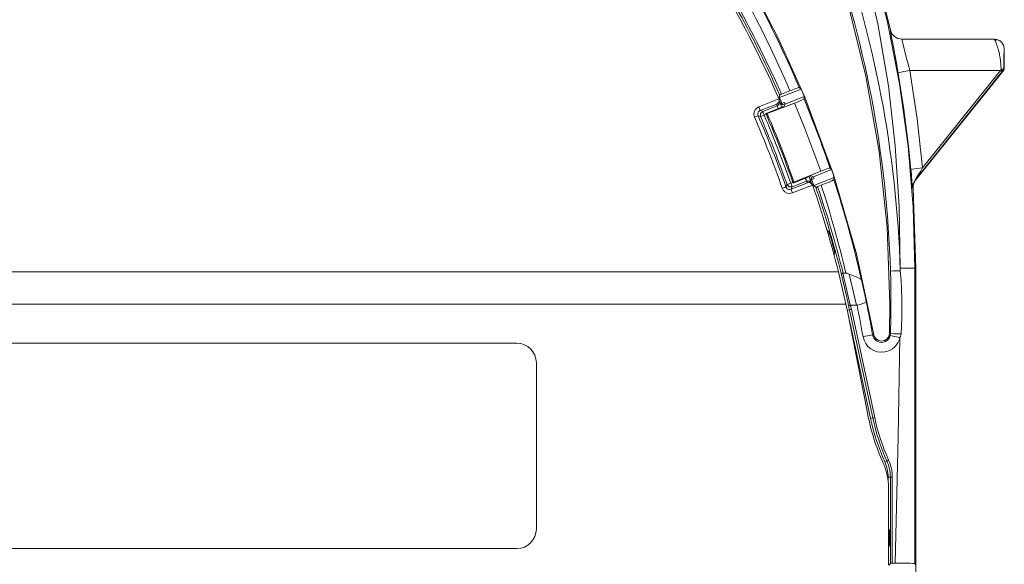
# Model space of a CAD drawing. Units: inches. Extents: x 0.76 to 4.67, y 0.42 to 8.44.
# Drawn here: x 2.16 to 4.67, y 5.81 to 7.2 of the extents above; entities that cross this region are included whole.
import ezdxf

# ---------------------------------------------------------------- set-up
doc = ezdxf.new("R2010")
doc.units = ezdxf.units.IN
doc.header["$MEASUREMENT"] = 0
doc.layers.add('Layer 1', color=7, linetype='Continuous')

msp = doc.modelspace()

# ---------------------------------------------------------------- linework, layer by layer
at = {"layer": 'Layer 1', "color": 7, "lineweight": 18}
for points in [[(4.4078, 6.5628), (4.4047, 6.7202), (4.3948, 6.8753), (4.3775, 7.0288), (4.3506, 7.1875), (4.3151, 7.3395), (4.2711, 7.4848)], [(4.2908, 7.4915), (4.3371, 7.3427), (4.3753, 7.1911), (4.406, 7.0335), (4.4279, 6.8745), (4.4406, 6.7186), (4.4448, 6.5628)], [(4.3828, 7.1715), (4.3429, 7.3333), (4.2938, 7.4925)], [(4.2128, 7.43), (4.273, 7.2438), (4.3201, 7.0539), (4.3539, 6.8612), (4.3743, 6.6667), (4.381, 6.4711), (4.38, 6.3955)], [(4.3403, 6.3926), (4.2964, 6.5992), (4.2375, 6.8019), (4.1639, 6.9999), (4.097, 7.1492), (4.0217, 7.2945)], [(4.3828, 7.1715), (4.3865, 7.1621), (4.3932, 7.1545), (4.4021, 7.1495), (4.4121, 7.1478)], [(4.4025, 7.0612), (4.3962, 7.0963), (4.3902, 7.1283), (4.3856, 7.1531), (4.3831, 7.1679), (4.3828, 7.1715)], [(4.4121, 7.1478), (4.4121, 7.1478), (4.4124, 7.1452), (4.4134, 7.1409), (4.415, 7.1346), (4.4171, 7.1265), (4.4197, 7.1166), (4.4225, 7.1057), (4.4256, 7.0936), (4.4288, 7.0812), (4.432, 7.0682)], [(4.6487, 7.1478), (4.4121, 7.1478)], [(4.6487, 7.1477), (4.6502, 7.1477), (4.6521, 7.1476), (4.6543, 7.1472), (4.657, 7.1464), (4.662, 7.144), (4.6662, 7.1407), (4.6701, 7.1357), (4.6724, 7.1308), (4.6737, 7.1228)], [(4.6487, 7.1477), (4.6494, 7.1462)], [(4.6656, 7.0704), (4.6651, 7.085), (4.6631, 7.1007), (4.6618, 7.1075), (4.6602, 7.1145), (4.6589, 7.1194), (4.657, 7.1262), (4.655, 7.1324), (4.6535, 7.1364), (4.652, 7.1403), (4.6508, 7.1432), (4.649, 7.1471), (4.6487, 7.1477)], [(4.6668, 7.14), (4.6649, 7.1419), (4.6628, 7.1434), (4.6605, 7.1447), (4.6582, 7.1457), (4.6559, 7.1463), (4.6536, 7.1467), (4.6515, 7.1467), (4.6493, 7.1464)], [(4.6737, 7.1228), (4.6735, 7.1227), (4.6733, 7.1218), (4.6731, 7.1191), (4.6729, 7.1147), (4.6728, 7.1076), (4.6726, 7.0979), (4.6725, 7.086), (4.6725, 7.0728)], [(4.6737, 7.1228), (4.6737, 7.0724)], [(4.4025, 7.0612), (4.4065, 7.0628), (4.4173, 7.0654), (4.432, 7.0682)], [(4.432, 7.0682), (4.4512, 6.9441), (4.465, 6.8192)], [(4.664, 7.0682), (4.432, 7.0682)], [(4.6726, 7.0692), (4.447, 6.7875)], [(4.465, 6.8192), (4.664, 7.0682)], [(4.664, 7.0682), (4.6656, 7.0704)], [(4.664, 7.0682), (4.6667, 7.0661), (4.6679, 7.0654)], [(4.6656, 7.0704), (4.6656, 7.0704), (4.6671, 7.0709), (4.6692, 7.0717), (4.6708, 7.0723), (4.672, 7.0726), (4.6725, 7.0728)], [(4.6695, 7.0674), (4.6684, 7.0683), (4.6656, 7.0704)], [(4.6695, 7.0674), (4.6701, 7.0681), (4.6707, 7.0689), (4.6711, 7.0694), (4.6713, 7.0696), (4.6714, 7.0697), (4.6714, 7.0697)], [(4.6725, 7.0728), (4.6722, 7.0711), (4.6714, 7.0697)], [(4.6726, 7.0692), (4.6714, 7.0697)], [(4.6725, 7.0728), (4.6737, 7.0724)], [(4.6726, 7.0692), (4.6737, 7.0724)], [(4.4351, 6.8147), (4.4292, 6.8743), (4.4174, 6.9679), (4.4025, 7.0612)], [(4.6679, 7.0654), (4.446, 6.7878)], [(4.6695, 7.0674), (4.6679, 7.0654)], [(4.0995, 6.9986), (4.1545, 7.0203)], [(4.1496, 7.0246), (4.1481, 7.0243), (4.1441, 7.023), (4.1382, 7.0209), (4.1309, 7.0181), (4.126, 7.0162)], [(4.1545, 7.0203), (4.1496, 7.0246)], [(4.1625, 7.0012), (4.1625, 7.0015), (4.162, 7.0027), (4.1612, 7.0049), (4.16, 7.0077), (4.1587, 7.0109), (4.158, 7.0126), (4.1567, 7.0156), (4.1556, 7.0181), (4.1549, 7.0197), (4.1545, 7.0203)], [(4.0466, 6.975), (4.098, 6.9953)], [(4.098, 6.9953), (4.0984, 6.9925), (4.0982, 6.9899), (4.0969, 6.9866), (4.0939, 6.9833), (4.0924, 6.9824), (4.0923, 6.9823)], [(4.098, 6.9953), (4.0976, 6.9965)], [(4.0994, 6.9891), (4.0988, 6.9919), (4.0982, 6.9947)], [(4.0998, 7.0057), (4.0995, 6.9986)], [(4.1056, 6.9841), (4.1048, 6.9859), (4.1034, 6.9891), (4.1027, 6.9909), (4.1014, 6.9939), (4.1004, 6.9963), (4.0997, 6.998), (4.0995, 6.9986)], [(4.1044, 7.0077), (4.1029, 7.0071), (4.1015, 7.0066), (4.1005, 7.0061), (4.0999, 7.0058), (4.0998, 7.0057)], [(4.126, 7.0162), (4.1044, 7.0077)], [(4.1625, 7.0012), (4.1135, 6.9819)], [(4.1379, 6.9844), (4.1406, 6.9855), (4.1501, 6.9895), (4.1573, 6.9927), (4.1613, 6.9947), (4.1621, 6.9952)], [(4.1621, 6.9952), (4.1625, 7.0012)], [(4.0466, 6.975), (4.0421, 6.9726), (4.0375, 6.9678), (4.0346, 6.9618), (4.034, 6.9551), (4.0356, 6.9486)], [(4.0466, 6.975), (4.049, 6.9687), (4.0502, 6.9658)], [(4.0923, 6.9823), (4.0502, 6.9658)], [(4.0565, 6.9632), (4.0933, 6.9777)], [(4.0646, 6.958), (4.0854, 6.9662), (4.1113, 6.9765)], [(4.0678, 6.9581), (4.0818, 6.9634), (4.1379, 6.9844)], [(4.0933, 6.9777), (4.0923, 6.9823)], [(4.0933, 6.9777), (4.0985, 6.9823), (4.0994, 6.9891)], [(4.0933, 6.9777), (4.0936, 6.9769), (4.0943, 6.9751), (4.0963, 6.9706)], [(4.1057, 6.9743), (4.1031, 6.9804), (4.1018, 6.9834), (4.1008, 6.9859), (4.1001, 6.9877), (4.0995, 6.989), (4.0993, 6.9895), (4.0992, 6.9898), (4.0992, 6.9898), (4.0992, 6.9898), (4.0993, 6.9897), (4.0993, 6.9895), (4.0994, 6.9893), (4.0994, 6.989), (4.0995, 6.9886), (4.0996, 6.988), (4.0996, 6.9874)], [(4.1074, 6.9799), (4.1015, 6.985)], [(4.1056, 6.9841), (4.1118, 6.9866)], [(4.1074, 6.9799), (4.1074, 6.9801), (4.1072, 6.9805), (4.1069, 6.9812), (4.1066, 6.982), (4.1062, 6.9829), (4.1058, 6.9838), (4.1056, 6.9841)], [(4.1074, 6.9799), (4.1137, 6.9824)], [(4.1113, 6.9765), (4.1135, 6.9819)], [(4.1118, 6.9866), (4.1128, 6.9842), (4.1134, 6.9825), (4.1135, 6.9819)], [(4.1379, 6.9844), (4.1643, 6.9196), (4.2047, 6.8107)], [(4.0356, 6.9486), (4.0418, 6.9513), (4.0447, 6.9525)], [(4.0447, 6.9525), (4.0439, 6.9558), (4.0442, 6.9592), (4.0456, 6.9622), (4.048, 6.9646), (4.0502, 6.9658)], [(4.051, 6.95), (4.0487, 6.9509), (4.0447, 6.9525)], [(4.0502, 6.9658), (4.0532, 6.9645), (4.0565, 6.9632)], [(4.0565, 6.9632), (4.0509, 6.9577), (4.051, 6.95)], [(4.051, 6.95), (4.0539, 6.9512), (4.0601, 6.9539)], [(4.0565, 6.9632), (4.0576, 6.9602), (4.0601, 6.9539)], [(4.0655, 6.956), (4.0601, 6.9539)], [(4.0646, 6.958), (4.065, 6.9572)], [(4.065, 6.9572), (4.0653, 6.9572), (4.0661, 6.9575), (4.0672, 6.9579), (4.0678, 6.9581)], [(4.2282, 6.8188), (4.2261, 6.8184), (4.2206, 6.8166), (4.2123, 6.8136), (4.2047, 6.8107)], [(4.2325, 6.8146), (4.2282, 6.8188)], [(4.4351, 6.8147), (4.4392, 6.816), (4.4502, 6.8176), (4.465, 6.8192)], [(4.465, 6.8192), (4.4601, 6.811), (4.453, 6.7992), (4.4489, 6.7924), (4.4469, 6.7892), (4.4465, 6.7885), (4.4461, 6.7879), (4.4461, 6.7878), (4.446, 6.7878)], [(4.1339, 6.7804), (4.1807, 6.7987)], [(4.2047, 6.8107), (4.1502, 6.7882), (4.1363, 6.7825)], [(4.1657, 6.7928), (4.1662, 6.7913), (4.1671, 6.7885), (4.1678, 6.7864), (4.1683, 6.7852), (4.1684, 6.785)], [(4.1809, 6.7803), (4.1804, 6.7817), (4.1788, 6.786), (4.1751, 6.7965)], [(4.1801, 6.7936), (4.1792, 6.7858)], [(4.1864, 6.796), (4.1801, 6.7936)], [(4.1817, 6.7893), (4.1814, 6.7901), (4.1811, 6.7911), (4.1807, 6.792), (4.1805, 6.7928), (4.1803, 6.7933), (4.1802, 6.7935), (4.1801, 6.7936)], [(4.1859, 6.7963), (4.1807, 6.7987)], [(4.1879, 6.7917), (4.1817, 6.7893)], [(4.1859, 6.7963), (4.2325, 6.8146)], [(4.1859, 6.7963), (4.1863, 6.7956), (4.187, 6.794), (4.1879, 6.7917)], [(4.2391, 6.7949), (4.187, 6.7744)], [(4.2391, 6.7949), (4.239, 6.7952), (4.2386, 6.7964), (4.238, 6.7987), (4.237, 6.8016), (4.236, 6.8048), (4.2353, 6.8067), (4.2343, 6.8098), (4.2334, 6.8123), (4.2328, 6.814), (4.2325, 6.8146)], [(4.2382, 6.7888), (4.2391, 6.7949)], [(4.4395, 6.7669), (4.4393, 6.7687), (4.4388, 6.7734), (4.4378, 6.7837), (4.4362, 6.8019), (4.4351, 6.8147)], [(4.1064, 6.7671), (4.1128, 6.7693), (4.1158, 6.7704)], [(4.1064, 6.7671), (4.1087, 6.7624), (4.1133, 6.7576), (4.1193, 6.7546), (4.1259, 6.7537), (4.1325, 6.7551)], [(4.1158, 6.7704), (4.1168, 6.7726), (4.1186, 6.7765)], [(4.1288, 6.7644), (4.1255, 6.7637), (4.1222, 6.7641), (4.1192, 6.7656), (4.1169, 6.768), (4.1158, 6.7704)], [(4.1186, 6.7765), (4.1216, 6.7776), (4.128, 6.7798)], [(4.1186, 6.7765), (4.1239, 6.7708), (4.1317, 6.7705)], [(4.128, 6.7798), (4.1334, 6.7819)], [(4.128, 6.7798), (4.1305, 6.7735), (4.1317, 6.7705)], [(4.1288, 6.7644), (4.1708, 6.7809)], [(4.1317, 6.7705), (4.1302, 6.7674), (4.1288, 6.7644)], [(4.1684, 6.785), (4.1317, 6.7705)], [(4.1838, 6.7753), (4.1325, 6.7551)], [(4.1363, 6.7825), (4.135, 6.782), (4.1341, 6.7815), (4.1337, 6.7813), (4.1336, 6.7813)], [(4.1336, 6.7813), (4.1339, 6.7804)], [(4.1684, 6.785), (4.1753, 6.7852), (4.1807, 6.7808)], [(4.1708, 6.7809), (4.1684, 6.785)], [(4.1708, 6.7809), (4.1709, 6.7809), (4.1726, 6.7813), (4.1771, 6.7809), (4.1803, 6.7793), (4.1823, 6.7776), (4.1838, 6.7753)], [(4.1835, 6.7759), (4.1821, 6.7783), (4.1807, 6.7808)], [(4.187, 6.7744), (4.1867, 6.7751), (4.1861, 6.7767), (4.1852, 6.7792), (4.1841, 6.7823), (4.1834, 6.7841), (4.1823, 6.7874), (4.1817, 6.7893)], [(4.1844, 6.7741), (4.1838, 6.7753)], [(4.187, 6.7744), (4.1921, 6.7695)], [(4.1921, 6.7695), (4.1924, 6.7695), (4.1932, 6.7698), (4.1944, 6.7702), (4.1958, 6.7708), (4.1968, 6.7711)], [(4.206, 6.7748), (4.1968, 6.7711)], [(4.206, 6.7748), (4.2164, 6.779), (4.226, 6.7829), (4.2333, 6.7861), (4.2374, 6.7882), (4.2382, 6.7888)], [(4.4395, 6.7669), (4.4408, 6.778), (4.446, 6.7878)], [(4.4405, 6.7666), (4.4395, 6.7669)], [(4.447, 6.7875), (4.4439, 6.7828), (4.4418, 6.7777), (4.4406, 6.7722), (4.4405, 6.7666)], [(4.4477, 6.5628), (4.4405, 6.7666)], [(4.446, 6.7878), (4.447, 6.7875)], [(4.1325, 6.7551), (4.13, 6.7614), (4.1288, 6.7644)], [(4.2257, 6.6557), (4.2207, 6.6599)], [(4.2223, 6.6546), (4.2257, 6.6557)], [(4.2272, 6.6509), (4.2237, 6.6498)], [(4.2257, 6.6557), (4.2258, 6.6554), (4.2261, 6.6546), (4.2265, 6.6534), (4.2269, 6.6519), (4.2272, 6.6509)], [(4.2361, 6.6058), (4.2397, 6.6068)], [(4.2409, 6.602), (4.2374, 6.6009)], [(4.2389, 6.5957), (4.2409, 6.602)], [(4.2397, 6.6068), (4.2401, 6.6052), (4.2405, 6.6038), (4.2407, 6.6027), (4.2409, 6.6021), (4.2409, 6.602)], [(4.2499, 6.5534), (1.1814, 6.5534)], [(4.2499, 6.5534), (4.2689, 6.471)], [(4.2614, 6.5502), (4.2599, 6.5499), (4.2585, 6.5497), (4.2574, 6.5497), (4.2569, 6.5498), (4.2568, 6.5499), (4.2568, 6.5499)], [(4.2756, 6.4676), (4.2736, 6.4769), (4.2654, 6.5136), (4.2568, 6.5499)], [(4.2618, 6.5503), (4.2614, 6.5502)], [(4.2614, 6.5502), (4.2803, 6.4678)], [(4.2688, 6.5503), (4.2618, 6.5503)], [(4.2774, 6.5478), (4.272, 6.5499), (4.2688, 6.5503)], [(4.3087, 6.5332), (4.3086, 6.5333), (4.3062, 6.5359), (4.2993, 6.5389), (4.2884, 6.5428), (4.2774, 6.5478)], [(4.2957, 6.4678), (4.2774, 6.5478)], [(4.3828, 6.5555), (4.3903, 6.5558), (4.4078, 6.5563)], [(4.3831, 6.3954), (4.3839, 6.4365), (4.3835, 6.5317), (4.3828, 6.5555)], [(4.4078, 6.5628), (4.4213, 6.5628), (4.4279, 6.5628), (4.4338, 6.5628), (4.4386, 6.5628), (4.4421, 6.5628), (4.4448, 6.5628)], [(4.4078, 6.5563), (4.4078, 6.56), (4.4078, 6.5628)], [(4.4078, 6.5563), (4.4078, 6.5563), (4.4098, 6.5323), (4.412, 6.4843), (4.412, 6.4362), (4.4102, 6.3947)], [(4.4448, 6.5628), (4.4449, 6.1399), (4.4451, 5.8076)], [(4.4477, 6.5628), (4.4448, 6.5628)], [(4.4477, 6.5628), (4.4477, 2.779)], [(4.3087, 6.5332), (4.319, 6.4872), (4.3211, 6.4773)], [(4.2689, 6.471), (1.1624, 6.471)], [(4.2803, 6.4678), (4.2787, 6.4675), (4.2773, 6.4674), (4.2763, 6.4674), (4.2757, 6.4675), (4.2756, 6.4676), (4.2756, 6.4676)], [(4.2803, 6.4678), (4.2807, 6.4678)], [(4.2807, 6.4678), (4.2957, 6.4678)], [(4.2975, 6.468), (4.2957, 6.4678)], [(4.3211, 6.4773), (4.3211, 6.4772), (4.3206, 6.4762), (4.3177, 6.4743), (4.3124, 6.4721), (4.3055, 6.4699), (4.2975, 6.468)], [(4.278, 6.4566), (4.2723, 6.4554)], [(4.278, 6.4566), (4.2795, 6.457), (4.2829, 6.4577)], [(4.3376, 6.18), (4.278, 6.4566)], [(4.2829, 6.4577), (4.3425, 6.1811)], [(4.2804, 6.4179), (4.2774, 6.4311)], [(4.2804, 6.4179), (4.2801, 6.4179)], [(4.2804, 6.4179), (4.3319, 6.1788)], [(4.2836, 6.4001), (4.3247, 6.189)], [(4.3373, 6.3921), (4.33, 6.3908), (4.3127, 6.3878)], [(4.3373, 6.3921), (4.3403, 6.3926)], [(4.38, 6.3955), (4.3785, 6.3884), (4.3742, 6.3819), (4.3677, 6.3776), (4.36, 6.376), (4.3524, 6.3776), (4.3459, 6.3819), (4.3416, 6.3884), (4.3403, 6.3926)], [(4.38, 6.3955), (4.3831, 6.3954)], [(4.3825, 6.3909), (4.3831, 6.3954)], [(4.3825, 6.3909), (4.3898, 6.3892), (4.4069, 6.3852)], [(4.3831, 6.3954), (4.3913, 6.3952), (4.4102, 6.3947)], [(4.4102, 6.3947), (4.4086, 6.3884), (4.4069, 6.3852), (4.4069, 6.3852)], [(3.4282, 6.371), (2.0032, 6.371)], [(4.3952, 5.8089), (4.4028, 6.1316), (4.4069, 6.3852)], [(3.4782, 5.896), (3.4782, 6.321)], [(4.3319, 6.1788), (4.3376, 6.18)], [(4.3376, 6.18), (4.3391, 6.1804), (4.3425, 6.1811)], [(4.3736, 6.0701), (4.3683, 6.0677)], [(4.3736, 6.0701), (4.375, 6.0707), (4.3782, 6.0722)], [(4.3767, 6.0283), (4.3767, 6.0215)], [(4.3826, 6.0283), (4.3767, 6.0283)], [(4.3826, 6.0283), (4.3841, 6.0283), (4.3876, 6.0283)], [(4.3826, 5.8087), (4.3826, 6.0283)], [(4.3876, 6.0283), (4.3876, 5.8089)], [(4.378, 5.8036), (4.378, 6.0107)], [(4.378, 5.8968), (4.3806, 5.8928)], [(4.378, 5.8928), (4.3806, 5.8928)], [(4.3807, 5.8878), (4.378, 5.8878)], [(4.3806, 5.8928), (4.3807, 5.8878)], [(4.3807, 5.8595), (4.3807, 5.8878)], [(2.0032, 5.846), (3.4282, 5.846)], [(4.378, 5.8595), (4.3807, 5.8595)], [(4.3806, 5.8545), (4.378, 5.8545)], [(4.378, 5.8505), (4.3806, 5.8545)], [(4.3807, 5.8595), (4.3806, 5.8545)], [(4.3794, 5.804), (4.3826, 5.8087)], [(4.3876, 5.8089), (4.3826, 5.8087)], [(4.3876, 5.8089), (4.3952, 5.8089)], [(4.4451, 5.8076), (4.444, 5.8078), (4.4412, 5.8081), (4.4322, 5.8084), (4.419, 5.8087), (4.4032, 5.8089), (4.3952, 5.8089)], [(4.4474, 5.804), (4.4451, 5.8076)]]:
    msp.add_lwpolyline(points, dxfattribs=at)
for points in [[(4.0976, 6.9965), (4.0284, 7.1538), (3.945, 7.3045), (3.8483, 7.4466)], [(4.1044, 7.0077), (4.0408, 7.1514), (3.9653, 7.2894), (3.8788, 7.4205)], [(4.3828, 6.5555), (4.3739, 6.8544), (4.3175, 7.1499), (4.2157, 7.431)], [(4.4078, 6.5563), (4.3988, 6.8578), (4.3419, 7.1559), (4.2392, 7.4395)], [(4.0998, 7.0057), (4.0363, 7.1491), (3.961, 7.2869), (3.8746, 7.4178)], [(4.126, 7.0162), (4.0875, 7.1065), (4.0443, 7.1948), (3.9967, 7.2807)], [(4.1496, 7.0246), (4.1106, 7.1162), (4.0669, 7.2057), (4.0186, 7.2928)], [(4.2282, 6.8188), (4.2081, 6.8783), (4.1861, 6.9371), (4.1621, 6.9952)], [(4.1015, 6.985), (4.1007, 6.9866), (4.1, 6.9883), (4.0993, 6.9899)], [(4.1064, 6.7671), (4.0849, 6.8284), (4.0613, 6.8889), (4.0356, 6.9486)], [(4.1158, 6.7704), (4.0943, 6.8319), (4.0706, 6.8927), (4.0447, 6.9525)], [(4.1186, 6.7765), (4.098, 6.8351), (4.0755, 6.8929), (4.051, 6.95)], [(4.128, 6.7798), (4.1073, 6.8386), (4.0847, 6.8966), (4.0601, 6.9539)], [(4.1336, 6.7813), (4.1128, 6.8407), (4.0899, 6.8994), (4.065, 6.9572)], [(4.1363, 6.7825), (4.1154, 6.8418), (4.0926, 6.9004), (4.0678, 6.9581)], [(4.1815, 6.7792), (4.1807, 6.7814), (4.18, 6.7836), (4.1792, 6.7858)], [(4.2499, 6.5534), (4.2311, 6.6278), (4.2092, 6.7014), (4.1844, 6.7741)], [(4.2568, 6.5499), (4.2382, 6.624), (4.2166, 6.6972), (4.1921, 6.7695)], [(4.2618, 6.5503), (4.2432, 6.6247), (4.2215, 6.6984), (4.1968, 6.7711)], [(4.2688, 6.5503), (4.2509, 6.6259), (4.23, 6.7008), (4.206, 6.7748)], [(4.3087, 6.5332), (4.2891, 6.6194), (4.2656, 6.7047), (4.2382, 6.7888)], [(4.2397, 6.6068), (4.2356, 6.6216), (4.2315, 6.6363), (4.2272, 6.6509)], [(4.2836, 6.4001), (4.279, 6.4238), (4.2741, 6.4474), (4.2689, 6.471)], [(4.278, 6.4566), (4.2772, 6.4603), (4.2764, 6.464), (4.2756, 6.4676)], [(4.2829, 6.4577), (4.2822, 6.4611), (4.2814, 6.4645), (4.2807, 6.4678)], [(4.3127, 6.3878), (4.308, 6.4146), (4.3029, 6.4413), (4.2975, 6.468)], [(4.3373, 6.3921), (4.3323, 6.4206), (4.3269, 6.449), (4.3211, 6.4773)], [(3.4782, 6.321), (3.4782, 6.3486), (3.4558, 6.371), (3.4282, 6.371)], [(4.3247, 6.189), (4.333, 6.1466), (4.346, 6.1052), (4.3637, 6.0658)], [(4.3319, 6.1788), (4.3401, 6.1406), (4.3523, 6.1034), (4.3683, 6.0677)], [(4.3376, 6.18), (4.3457, 6.1422), (4.3578, 6.1054), (4.3736, 6.0701)], [(4.3425, 6.1811), (4.3505, 6.1436), (4.3625, 6.1071), (4.3782, 6.0722)], [(4.378, 6.0107), (4.3764, 6.0297), (4.3715, 6.0484), (4.3637, 6.0658)], [(4.3767, 6.0283), (4.3767, 6.0419), (4.3738, 6.0553), (4.3683, 6.0677)], [(4.3826, 6.0283), (4.3826, 6.0427), (4.3795, 6.057), (4.3736, 6.0701)], [(4.3876, 6.0283), (4.3876, 6.0434), (4.3844, 6.0584), (4.3782, 6.0722)], [(3.4282, 5.846), (3.4558, 5.846), (3.4782, 5.8683), (3.4782, 5.896)]]:
    msp.add_open_spline(points, degree=3, dxfattribs=at)
for points in [[(4.3373, 6.3921), (4.3395, 6.3795), (4.3515, 6.3711), (4.364, 6.3733), (4.3731, 6.3749), (4.3804, 6.3818), (4.3825, 6.3909)], [(4.3127, 6.3878), (4.3173, 6.3616), (4.3422, 6.3441), (4.3683, 6.3487), (4.3873, 6.352), (4.4025, 6.3664), (4.4069, 6.3852)]]:
    msp.add_open_spline(points, degree=3, knots=[0, 0, 0, 0, 1, 1, 1, 2, 2, 2, 2], dxfattribs=at)

doc.saveas('drawing.dxf')
